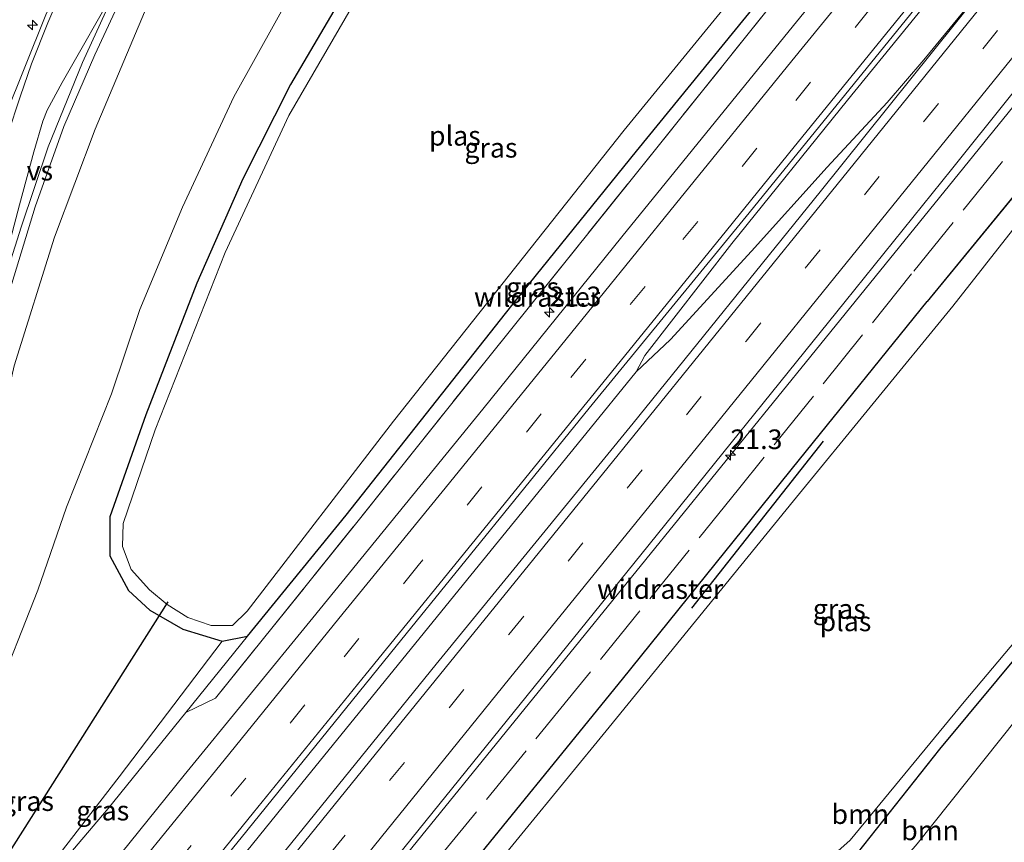
# Model space of a CAD drawing. Units: metres. Extents: x 90000 to 100001, y 393749 to 400001.
# Drawn here: x 90357 to 90482, y 396749 to 396854 of the extents above; entities that cross this region are included whole.
import ezdxf
from ezdxf.enums import TextEntityAlignment as Align

# ---------------------------------------------------------------- set-up
doc = ezdxf.new("R2010")
doc.units = ezdxf.units.M
doc.linetypes.add('IE-TERREINAFSCHEIDING', pattern=[10, 8, -2])
doc.linetypes.add('VW-3-9_STREEP', pattern=[12, 3, -9])
doc.layers.get('0').update_dxf_attribs({"lineweight": 25})
for name, color, linetype, lineweight in [('B-ME-AM-KILOMETR-S-B1', 7, 'Continuous', 18), ('B-ME-BV-GELEIDECONSTRUCTIE-GELEIDERAIL-L-B1', 213, 'BV-GELEIDERAIL', 18), ('B-ME-GR-BOMENRIJ-L-B1', 10, 'Continuous', 25), ('B-ME-GR-BOOM-GV-B6', 93, 'Continuous', 18), ('B-ME-GW-INSTEEKWATERGANG-L-B1', 10, 'Continuous', 25), ('B-ME-GW-KRUINLIJN-L-B1', 93, 'Continuous', 18), ('B-ME-GW-TEENLIJN-L-B1', 93, 'Continuous', 18), ('B-ME-IE-GRASLAND-GV-B6', 93, 'Continuous', 18), ('B-ME-IE-TERREINAFSCHEIDING-RASTERHEKWERK-L-B1', 8, 'IE-TERREINAFSCHEIDING', 18), ('B-ME-KW-DUIKER-L-B1', 10, 'Continuous', 25), ('B-ME-OG-WATER-GV-B6', 153, 'Continuous', 18), ('B-ME-VH-VERH_SOORT-BITUMEN-GV-B6', 8, 'IE-TERREINAFSCHEIDING-NATUURLIJK-HOUTWAL', 18), ('B-ME-VW-MARKERING-39STREEP-015-L-B1', 255, 'VW-3-9_STREEP', 18), ('B-ME-VW-MARKERING-STREEP-015-L-B1', 7, 'Continuous', 18), ('B-ME-VW-MARKERING-VERDRIJFSTRP-GV-B6', 7, 'Continuous', 18)]:
    doc.layers.add(name, color=color, linetype=linetype, lineweight=lineweight)
doc.styles.add('NLCS-ISO', font='NLCS-ISO.TTF')
doc.linetypes.add('BV-GELEIDERAIL', pattern='A,10,-3,[108,NLCS.SHX,S=1,R=0,X=0,Y=0],-3', length=16)
doc.linetypes.add('IE-TERREINAFSCHEIDING-NATUURLIJK-HOUTWAL', pattern='A,7,-1.5,[67,NLCS.SHX,S=0.75,R=45,X=0,Y=0],-1.5,7,-1.5,[70,NLCS.SHX,S=0.75,R=0,X=0,Y=0],-1.5', length=20)

# ---------------------------------------------------------------- blocks, each defined once
blk = doc.blocks.new('hecto')
for p, q in [((0, 0.625), (-0.625, 0)), ((0, -0.625), (0, 0.625)), ((-0.625, 0), (0.625, 0)), ((0.625, 0), (0, -0.625))]:
    blk.add_line(p, q)

msp = doc.modelspace()

# ---------------------------------------------------------------- linework, layer by layer
at = {"layer": 'B-ME-BV-GELEIDECONSTRUCTIE-GELEIDERAIL-L-B1'}
for points in [[(90477.881, 396862.629, 3.142), (90462.461, 396843.715, 3.233), (90447.704, 396825.436, 3.275), (90436.631, 396811.156, 3.191), (90435.4937, 396809.077, 3.128)], [(90435.4937, 396809.077, 3.128), (90439.878, 396813.183, 3.135), (90450.219, 396824.468, 3.142), (90459.896, 396835.152, 3.135), (90467.527, 396843.409, 3.135), (90472.213, 396848.856, 3.135), (90482.089, 396860.91, 3.111)], [(90491.765, 396853.396, 2.878), (90485.5324, 396845.237, 2.919), (90457.7948, 396811.058, 2.9437), (90428.3014, 396774.76, 2.908), (90398.0877, 396737.502, 2.855), (90382.0559, 396717.969, 2.8845), (90371.0462, 396704.183, 2.9186), (90364.001, 396694.828, 2.9057), (90336.009, 396657.6395, 2.7489), (90330.8074, 396650.708, 2.665)], [(90208.6668, 396526.8573, 3.3183), (90213.6522, 396533.4471, 3.249), (90224.1806, 396547.1786, 3.219), (90243.1641, 396571.6288, 3.268), (90255.4834, 396587.1894, 3.275), (90269.8021, 396605.0654, 3.275), (90271.3864, 396606.9986, 3.275), (90283.7705, 396622.1645, 3.247), (90298.8655, 396640.7325, 3.198), (90314.7113, 396660.3362, 3.212), (90330.8541, 396680.2714, 3.226), (90350.1944, 396704.0445, 3.226), (90373.9639, 396733.2676, 3.226), (90392.8623, 396756.6085, 3.226), (90412.3867, 396780.634, 3.135), (90429.0897, 396801.1441, 3.128), (90435.4937, 396809.077, 3.128)]]:
    msp.add_polyline3d(points, dxfattribs=at)
at = {"layer": 'B-ME-GR-BOMENRIJ-L-B1'}
msp.add_line((90459.374, 396800.203, 1.321), (90442.586, 396778.935, 1.251), dxfattribs=at)
at = {"layer": 'B-ME-GR-BOOM-GV-B6'}
for points in [[(90528.476, 396818.739, 1.93), (90519.735, 396808.49, 1.797), (90505.262, 396790.953, 1.755), (90486.187, 396767.504, 1.72), (90471.352, 396748.861, 1.713), (90465.039, 396741.499, 1.713), (90453.004, 396731.378, 1.727), (90442.038, 396723.736, 1.727), (90422.842, 396711.734, 1.72), (90396.963, 396695.44, 1.874), (90396.747, 396709.702, 1.733), (90400.889, 396708.033, 1.583), (90405.462, 396708.264, 1.56), (90412.824, 396711.09, 1.56), (90433.252, 396722.96, 1.473), (90449.898, 396734.851, 1.473), (90463.703, 396747.654, 1.473), (90474.197, 396760.936, 1.447), (90485.162, 396774.06, 1.447), (90494.048, 396784.467, 1.447), (90502.566, 396795.227, 1.447), (90507.026, 396800.863, 1.477), (90519.763, 396814.13, 1.631), (90528.476, 396818.739, 1.93)], [(90471.352, 396748.861, 1.713), (90486.187, 396767.504, 1.72), (90505.262, 396790.953, 1.755), (90519.735, 396808.49, 1.797), (90528.476, 396818.739, 1.93)]]:
    msp.add_polyline3d(points, dxfattribs=at)
at = {"layer": 'B-ME-GW-INSTEEKWATERGANG-L-B1'}
msp.add_line((90498.532, 396849.626, 1.795), (90472.641, 396818.043, 1.903), dxfattribs=at)
for points in [[(90435.544, 396837.225, 2.19), (90456.108, 396862.431, 2.103), (90465.625, 396874.12, 2.027)], [(90398.183, 396857.313, 1.403), (90391.393, 396845.722, 1.403), (90385.306, 396833.69, 1.403), (90379.434, 396820.367, 1.403), (90372.93, 396803.567, 1.403), (90368.362, 396790.587, 1.403), (90368.322, 396785.585, 1.403), (90370.739, 396781.157, 1.403), (90373.429, 396778.656, 1.403), (90377.651, 396776.247, 1.403), (90382.662, 396774.732, 1.403)], [(90382.662, 396774.732, 1.403), (90385.922, 396775.342, 2.09), (90398.496, 396790.796, 2.23), (90420.272, 396818.319, 2.09), (90435.544, 396837.225, 2.19)], [(90507.026, 396800.863, 1.477), (90502.566, 396795.227, 1.447), (90494.048, 396784.467, 1.447), (90485.162, 396774.06, 1.447), (90474.197, 396760.936, 1.447), (90463.703, 396747.654, 1.473), (90449.898, 396734.851, 1.473), (90433.252, 396722.96, 1.473), (90412.824, 396711.09, 1.56), (90405.462, 396708.264, 1.56), (90400.889, 396708.033, 1.583), (90396.747, 396709.702, 1.733), (90393.988, 396713.412, 1.843), (90393.896, 396718.236, 1.927), (90396.583, 396723.581, 1.927), (90411.421, 396742.382, 1.927), (90433.777, 396769.878, 1.913), (90456.359, 396797.887, 1.907), (90472.641, 396818.043, 1.903)]]:
    msp.add_polyline3d(points, dxfattribs=at)
at = {"layer": 'B-ME-GW-KRUINLIJN-L-B1'}
for points in [[(90408.4, 396911.53, 7.984), (90396.766, 396896.276, 7.879), (90389.37, 396885.299, 7.823), (90382.714, 396874.967, 7.711), (90377.161, 396864.83, 7.41), (90372.771, 396854.935, 7.151), (90366.48, 396840.02, 6.843), (90361.301, 396826.26, 6.612), (90356.144, 396809.817, 6.381), (90354.69, 396803.405, 6.302)], [(90348.953, 396730.855, 1.78), (90368.117, 396753.348, 2.093), (90378.043, 396765.61, 2.091), (90385.922, 396775.342, 2.09)]]:
    msp.add_polyline3d(points, dxfattribs=at)
at = {"layer": 'B-ME-GW-TEENLIJN-L-B1'}
for points in [[(90261.672, 396616.272, 2.641), (90280.144, 396638.598, 2.452), (90298.067, 396661.271, 2.263), (90303.696, 396669.379, 2.144), (90311.269, 396680.689, 2.2), (90315.297, 396687.101, 2.144), (90320.924, 396697.112, 2.004), (90326.617, 396707.902, 1.906), (90333.861, 396722.274, 1.934), (90340.065, 396735.161, 1.99), (90347.152, 396751.062, 1.962), (90353.473, 396766.839, 1.941), (90359.149, 396781.207, 1.843), (90362.812, 396791.792, 1.696), (90368.542, 396806.258, 1.682), (90372.182, 396817.026, 1.773), (90377.622, 396830.074, 1.787), (90384.174, 396844.138, 1.871), (90389.626, 396853.932, 1.829), (90394.919, 396863.489, 1.899), (90401.074, 396873.829, 2.032), (90410.392, 396886.856, 1.962), (90421.03, 396901.226, 1.969)], [(90301.71, 396615.889, 2.203), (90312.87, 396629.18, 2.007), (90322.072, 396639.075, 2.042), (90329.414, 396647.062, 2.042), (90338.173, 396654.849, 2.035), (90349.169, 396662.909, 1.979), (90363.484, 396673.52, 1.951), (90374.787, 396680.889, 1.993), (90396.963, 396695.44, 1.874), (90422.842, 396711.734, 1.72), (90442.038, 396723.736, 1.727), (90453.004, 396731.378, 1.727), (90465.039, 396741.499, 1.713), (90471.352, 396748.861, 1.713), (90486.187, 396767.504, 1.72), (90505.262, 396790.953, 1.755), (90519.735, 396808.49, 1.797), (90528.476, 396818.739, 1.93)], [(90382.662, 396774.732, 1.403), (90369.541, 396757.396, 1.723), (90348.953, 396730.855, 1.78)]]:
    msp.add_polyline3d(points, dxfattribs=at)
at = {"layer": 'B-ME-IE-GRASLAND-GV-B6'}
for points in [[(90356.421, 396855.043, 7.583), (90360.582, 396864.823, 7.8), (90365.504, 396875.216, 7.933), (90371.832, 396886.136, 7.968), (90376.37, 396893.604, 8.08), (90381.791, 396901.17, 8.113), (90385.209, 396906.406, 8.143), (90387.522, 396909.671, 8.126), (90391.727, 396915.282, 8.14), (90395.172, 396919.454, 8.145), (90398.917, 396916.567, 8.392), (90390.099, 396905.321, 8.287), (90384.294, 396897.368, 8.21), (90377.192, 396886.598, 8.301), (90371.797, 396877.916, 8.266), (90366.139, 396867.357, 8.147), (90360.18, 396854.601, 7.944), (90354.91, 396841.445, 7.839)], [(90408.4, 396911.53, 7.984), (90421.03, 396901.226, 1.969), (90410.392, 396886.856, 1.962), (90401.074, 396873.829, 2.032), (90394.919, 396863.489, 1.899), (90389.626, 396853.932, 1.829), (90384.174, 396844.138, 1.871), (90377.622, 396830.074, 1.787), (90372.182, 396817.026, 1.773), (90368.542, 396806.258, 1.682), (90362.812, 396791.792, 1.696), (90359.149, 396781.207, 1.843), (90353.473, 396766.839, 1.941)], [(90355.535, 396819.343, 6.908), (90358.823, 396830.114, 7.258), (90362.475, 396840.375, 7.454), (90366.417, 396849.513, 7.671), (90372.481, 396862.503, 7.734), (90377.047, 396871.434, 7.909), (90384.45, 396883.868, 8.049), (90390.669, 396893.341, 8.182), (90400.636, 396906.474, 8.189), (90404.98, 396911.954, 8.175)], [(90404.98, 396911.954, 8.175), (90408.4, 396911.53, 7.984), (90396.766, 396896.276, 7.879), (90389.37, 396885.299, 7.823), (90382.714, 396874.967, 7.711), (90377.161, 396864.83, 7.41), (90372.771, 396854.935, 7.151), (90366.48, 396840.02, 6.843), (90361.301, 396826.26, 6.612), (90356.144, 396809.817, 6.381)], [(90356.144, 396809.817, 6.381), (90361.301, 396826.26, 6.612), (90366.48, 396840.02, 6.843), (90372.771, 396854.935, 7.151), (90377.161, 396864.83, 7.41), (90382.714, 396874.967, 7.711), (90389.37, 396885.299, 7.823), (90396.766, 396896.276, 7.879), (90408.4, 396911.53, 7.984)], [(90465.625, 396874.12, 2.027), (90466.536, 396873.037, 2.091), (90452.723, 396855.816, 2.161), (90435.213, 396833.992, 2.217), (90416.872, 396811.149, 2.105), (90399.69, 396789.636, 2.119), (90381.846, 396767.459, 2.259), (90378.043, 396765.61, 2.091), (90385.922, 396775.342, 2.09), (90398.496, 396790.796, 2.23), (90420.272, 396818.319, 2.09), (90435.544, 396837.225, 2.19), (90456.108, 396862.431, 2.103), (90465.625, 396874.12, 2.027)], [(90399.899, 396856.817, 0.6), (90391.184, 396841.768, 0.6), (90383.064, 396824.292, 0.6), (90374.124, 396801.673, 0.6), (90370.063, 396789.736, 0.6), (90369.97, 396786.774, 0.6), (90371.057, 396783.851, 0.6), (90373.414, 396781.245, 0.6), (90375.676, 396779.383, 0.6), (90378.311, 396777.743, 0.6), (90381.271, 396776.7, 0.6), (90384.008, 396776.697, 0.6), (90385.859, 396778.532, 0.6), (90404.544, 396802.77, 0.6), (90433.979, 396839.876, 0.6), (90459.603, 396871.25, 0.6)], [(90468.735, 396869.448, 2.211), (90451.7, 396848.495, 2.19), (90433.663, 396826.273, 2.141), (90415.945, 396804.304, 2.106), (90394.259, 396777.698, 2.281), (90377.829, 396757.623, 2.225), (90350.396, 396723.655, 2.295)], [(90353.473, 396766.839, 1.941), (90359.149, 396781.207, 1.843), (90362.812, 396791.792, 1.696), (90368.542, 396806.258, 1.682), (90372.182, 396817.026, 1.773), (90377.622, 396830.074, 1.787), (90384.174, 396844.138, 1.871), (90389.626, 396853.932, 1.829), (90394.919, 396863.489, 1.899)], [(90336.499, 396689.907, 2.435), (90361.367, 396720.451, 2.393), (90385.114, 396749.613, 2.309), (90404.886, 396774.072, 2.316), (90429.497, 396804.451, 2.428), (90449.924, 396829.325, 2.386), (90477.182, 396862.915, 2.295), (90482.135, 396860.891, 2.302), (90458.969, 396832.014, 2.365), (90435.136, 396802.524, 2.435), (90409.981, 396771.783, 2.442), (90389.401, 396746.364, 2.4), (90365.565, 396717, 2.386), (90342.614, 396688.525, 2.47)], [(90456.108, 396862.431, 2.103), (90435.544, 396837.225, 2.19), (90420.272, 396818.319, 2.09), (90398.496, 396790.796, 2.23), (90385.922, 396775.342, 2.09), (90382.662, 396774.732, 1.403), (90377.651, 396776.247, 1.403), (90373.429, 396778.656, 1.403), (90370.739, 396781.157, 1.403), (90368.322, 396785.585, 1.403), (90368.362, 396790.587, 1.403), (90372.93, 396803.567, 1.403), (90379.434, 396820.367, 1.403), (90385.306, 396833.69, 1.403), (90391.393, 396845.722, 1.403), (90398.183, 396857.313, 1.403)], [(90398.183, 396857.313, 1.403), (90391.393, 396845.722, 1.403), (90385.306, 396833.69, 1.403), (90379.434, 396820.367, 1.403), (90372.93, 396803.567, 1.403), (90368.362, 396790.587, 1.403), (90368.322, 396785.585, 1.403), (90370.739, 396781.157, 1.403), (90373.429, 396778.656, 1.403), (90377.651, 396776.247, 1.403), (90382.662, 396774.732, 1.403), (90369.541, 396757.396, 1.723), (90348.953, 396730.855, 1.78), (90368.117, 396753.348, 2.093), (90378.043, 396765.61, 2.091), (90381.846, 396767.459, 2.259), (90399.69, 396789.636, 2.119), (90416.872, 396811.149, 2.105), (90435.213, 396833.992, 2.217), (90452.723, 396855.816, 2.161)], [(90281.357, 396594.895, 2.064), (90298.232, 396615.785, 2.064), (90322.76, 396645.832, 2.113), (90353.639, 396683.647, 2.022), (90379.726, 396715.902, 2.05), (90406.906, 396749.621, 2.008), (90436.098, 396785.707, 1.966), (90462.163, 396818.03, 1.959), (90475.759, 396834.882, 1.966), (90490.977, 396853.895, 1.938)], [(90490.977, 396853.895, 1.938), (90494.835, 396851.452, 2.168), (90498.532, 396849.626, 1.795), (90472.641, 396818.043, 1.903), (90456.359, 396797.887, 1.907), (90433.777, 396769.878, 1.913), (90411.421, 396742.382, 1.927), (90396.583, 396723.581, 1.927), (90393.896, 396718.236, 1.927), (90393.988, 396713.412, 1.843), (90396.747, 396709.702, 1.733), (90396.963, 396695.44, 1.874), (90374.787, 396680.889, 1.993), (90363.484, 396673.52, 1.951), (90349.169, 396662.909, 1.979)], [(90498.532, 396849.626, 1.795), (90500.563, 396848.596, 0.753), (90497.055, 396844.375, 0.753), (90475.925, 396817.459, 0.753), (90455.565, 396792.591, 0.753), (90432.063, 396763.747, 0.753), (90409.752, 396736.526, 0.753)], [(90411.421, 396742.382, 1.927), (90433.777, 396769.878, 1.913), (90456.359, 396797.887, 1.907), (90472.641, 396818.043, 1.903), (90498.532, 396849.626, 1.795)], [(90450.503, 396738.409, 0.753), (90462.81, 396749.344, 0.753), (90477.364, 396766.966, 0.753), (90493.397, 396786.023, 0.753), (90505.271, 396801.7, 0.753), (90523.322, 396823.216, 0.753), (90527.581, 396828.696, 0.753), (90528.949, 396827.91, 1.538), (90527.866, 396826.574, 1.54), (90507.026, 396800.863, 1.477), (90502.566, 396795.227, 1.447), (90494.048, 396784.467, 1.447), (90485.162, 396774.06, 1.447), (90474.197, 396760.936, 1.447), (90463.703, 396747.654, 1.473)], [(90378.043, 396765.61, 2.091), (90368.117, 396753.348, 2.093), (90348.953, 396730.855, 1.78), (90369.541, 396757.396, 1.723), (90382.662, 396774.732, 1.403), (90385.922, 396775.342, 2.09), (90378.043, 396765.61, 2.091)]]:
    msp.add_polyline3d(points, dxfattribs=at)
at = {"layer": 'B-ME-IE-TERREINAFSCHEIDING-RASTERHEKWERK-L-B1'}
for points in [[(90378.043, 396765.61, 2.091), (90381.846, 396767.459, 2.259), (90399.69, 396789.636, 2.119), (90416.872, 396811.149, 2.105), (90435.213, 396833.992, 2.217), (90452.723, 396855.816, 2.161), (90466.536, 396873.037, 2.091)], [(90494.835, 396851.452, 2.168), (90470.658, 396821.554, 2.126), (90448.564, 396794.106, 2.14), (90427.778, 396768.459, 2.189), (90407.222, 396743.258, 2.126), (90389.89, 396721.752, 2.224), (90390.491, 396708.598, 2.021)]]:
    msp.add_polyline3d(points, dxfattribs=at)
at = {"layer": 'B-ME-KW-DUIKER-L-B1'}
msp.add_line((90332.753, 396711.85, 2.247), (90375.786, 396779.736, 0.953), dxfattribs=at)
at = {"layer": 'B-ME-OG-WATER-GV-B6'}
for points in [[(90429.234, 396898.931, 0.6), (90463.395, 396875.989, 0.6), (90459.603, 396871.25, 0.6), (90433.979, 396839.876, 0.6), (90404.544, 396802.77, 0.6), (90385.859, 396778.532, 0.6), (90384.008, 396776.697, 0.6), (90381.271, 396776.7, 0.6), (90378.311, 396777.743, 0.6), (90375.676, 396779.383, 0.6), (90373.414, 396781.245, 0.6), (90371.057, 396783.851, 0.6), (90369.97, 396786.774, 0.6), (90370.063, 396789.736, 0.6), (90374.124, 396801.673, 0.6), (90383.064, 396824.292, 0.6), (90391.184, 396841.768, 0.6), (90399.899, 396856.817, 0.6), (90412.576, 396876.611, 0.6), (90425.361, 396894.068, 0.6), (90429.234, 396898.931, 0.6)], [(90500.563, 396848.596, 0.753), (90527.581, 396828.696, 0.753), (90523.322, 396823.216, 0.753), (90505.271, 396801.7, 0.753), (90493.397, 396786.023, 0.753), (90477.364, 396766.966, 0.753), (90462.81, 396749.344, 0.753), (90450.503, 396738.409, 0.753), (90434.748, 396726.643, 0.753), (90417.38, 396716.33, 0.753), (90408.656, 396711.966, 0.753), (90404.248, 396710.748, 0.753), (90400.5, 396710.722, 0.753), (90398.023, 396712.127, 0.753), (90396.411, 396714.48, 0.753), (90396.194, 396717.961, 0.753), (90398.241, 396722.094, 0.753), (90409.752, 396736.526, 0.753), (90432.063, 396763.747, 0.753), (90455.565, 396792.591, 0.753), (90475.925, 396817.459, 0.753), (90497.055, 396844.375, 0.753), (90500.563, 396848.596, 0.753)]]:
    msp.add_polyline3d(points, dxfattribs=at)
at = {"layer": 'B-ME-VH-VERH_SOORT-BITUMEN-GV-B6'}
for points in [[(90354.91, 396841.445, 7.839), (90360.18, 396854.601, 7.944), (90366.139, 396867.357, 8.147), (90371.797, 396877.916, 8.266), (90377.192, 396886.598, 8.301), (90384.294, 396897.368, 8.21), (90390.099, 396905.321, 8.287), (90398.917, 396916.567, 8.392), (90399.337, 396916.247, 8.25), (90402.001, 396914.22, 8.192), (90404.581, 396912.257, 8.11), (90404.98, 396911.954, 8.175), (90400.636, 396906.474, 8.189), (90390.669, 396893.341, 8.182), (90384.45, 396883.868, 8.049), (90377.047, 396871.434, 7.909), (90372.481, 396862.503, 7.734), (90366.417, 396849.513, 7.671), (90362.475, 396840.375, 7.454), (90358.823, 396830.114, 7.258), (90355.535, 396819.343, 6.908)], [(90350.396, 396723.655, 2.295), (90377.829, 396757.623, 2.225), (90394.259, 396777.698, 2.281), (90415.945, 396804.304, 2.106), (90433.663, 396826.273, 2.141), (90451.7, 396848.495, 2.19), (90468.735, 396869.448, 2.211), (90477.182, 396862.915, 2.295), (90449.924, 396829.325, 2.386), (90429.497, 396804.451, 2.428), (90404.886, 396774.072, 2.316), (90385.114, 396749.613, 2.309), (90361.367, 396720.451, 2.393), (90336.499, 396689.907, 2.435)], [(90247.834, 396571.41, 2.519), (90268.283, 396596.862, 2.456), (90294.949, 396629.922, 2.4), (90318.821, 396659.235, 2.512), (90342.614, 396688.525, 2.47), (90365.565, 396717, 2.386), (90389.401, 396746.364, 2.4), (90409.981, 396771.783, 2.442), (90435.136, 396802.524, 2.435), (90458.969, 396832.014, 2.365), (90482.135, 396860.891, 2.302), (90482.961, 396859.943, 2.243), (90487.475, 396859.822, 2.243), (90488.638, 396855.449, 2.047), (90490.977, 396853.895, 1.938)], [(90490.977, 396853.895, 1.938), (90475.759, 396834.882, 1.966), (90462.163, 396818.03, 1.959), (90436.098, 396785.707, 1.966), (90406.906, 396749.621, 2.008), (90379.726, 396715.902, 2.05), (90353.639, 396683.647, 2.022), (90322.76, 396645.832, 2.113), (90298.232, 396615.785, 2.064), (90281.357, 396594.895, 2.064)]]:
    msp.add_polyline3d(points, dxfattribs=at)
at = {"layer": 'B-ME-VW-MARKERING-39STREEP-015-L-B1'}
for points in [[(90473.7217, 396865.5912, 2.3898), (90465.3295, 396855.3217, 2.3946), (90450.9187, 396837.5785, 2.3931), (90436.6459, 396819.9672, 2.3793), (90423.3932, 396803.6964, 2.3958), (90407.6984, 396784.3723, 2.3921), (90393.2357, 396766.5791, 2.3968), (90378.7024, 396748.6413, 2.3866), (90364.4401, 396731.1312, 2.3986), (90349.7723, 396713.0727, 2.3938), (90335.4533, 396695.4718, 2.3868), (90320.8716, 396677.5227, 2.4079), (90306.3942, 396659.7181, 2.4146), (90291.9214, 396641.8577, 2.4398), (90277.6069, 396624.1517, 2.4796), (90263.1768, 396606.1871, 2.5025), (90250.2106, 396589.9368, 2.5029), (90234.8549, 396570.5149, 2.5175), (90222.2291, 396554.3348, 2.5861), (90213.6045, 396543.0922, 2.6408), (90202.19, 396527.9684, 2.6862)], [(90230.474, 396541.593, 2.516), (90262.1, 396581.635, 2.425), (90299.771, 396628.513, 2.236), (90330.058, 396665.765, 2.243), (90352.821, 396693.782, 2.229), (90388.868, 396738.336, 2.187), (90419.271, 396775.58, 2.187), (90449.527, 396812.982, 2.229), (90487.475, 396859.822, 2.243)]]:
    msp.add_polyline3d(points, dxfattribs=at)
at = {"layer": 'B-ME-VW-MARKERING-STREEP-015-L-B1'}
for points in [[(90399.333, 396916.242, 8.25), (90396.205, 396912.247, 8.264), (90390.857, 396905.313, 8.292), (90385.809, 396898.448, 8.291), (90382.234, 396893.267, 8.285), (90378.942, 396888.227, 8.283), (90374.111, 396880.38, 8.278), (90371.859, 396876.522, 8.263), (90369.236, 396871.808, 8.236), (90365.627, 396864.784, 8.141), (90361.754, 396856.678, 8.014), (90360.416, 396853.58, 7.952), (90358.353, 396848.363, 7.84), (90356.881, 396844.14, 7.735), (90355.334, 396839.38, 7.605), (90353.637, 396833.188, 7.417), (90351.209, 396823.954, 7.125), (90348.781, 396814.78, 6.825), (90346.324, 396805.56, 6.506), (90345.803, 396803.629, 6.446), (90345.272, 396801.7, 6.362), (90343.016, 396793.611, 6.107)], [(90470.8823, 396867.7873, 2.3011), (90455.3498, 396848.7163, 2.3034), (90440.5202, 396830.453, 2.2968), (90425.858, 396812.3367, 2.3019), (90411.6654, 396794.9109, 2.3014), (90397.5749, 396777.6077, 2.3042), (90382.913, 396759.5241, 2.3123), (90368.827, 396742.1918, 2.3248), (90354.3113, 396724.3724, 2.3331), (90339.4854, 396706.119, 2.3065), (90325.2247, 396688.6087, 2.3159), (90310.6167, 396670.5992, 2.3389), (90296.1394, 396652.7844, 2.3531), (90281.8508, 396635.1435, 2.434), (90267.318, 396617.0395, 2.5272), (90255.7018, 396602.5764, 2.5685), (90247.5926, 396592.3891, 2.576), (90233.7095, 396574.8418, 2.5799), (90219.6315, 396556.8265, 2.6718), (90209.67, 396543.783, 2.7295), (90199.4108, 396530.2187, 2.7357)], [(90204.986, 396525.7045, 2.6197), (90207.4307, 396528.9655, 2.6028), (90222.0288, 396548.2119, 2.5138), (90236.6129, 396567.0384, 2.4375), (90251.877, 396586.3007, 2.4181), (90266.0024, 396603.9738, 2.4458), (90281.2466, 396623.0074, 2.4485), (90296.2769, 396641.6188, 2.4898), (90311.7602, 396660.691, 2.4816), (90326.2053, 396678.4542, 2.4676), (90341.5632, 396697.3421, 2.4423), (90356.5217, 396715.7271, 2.4589), (90371.6513, 396734.3395, 2.4641), (90386.6655, 396752.8428, 2.4535), (90401.0646, 396770.5278, 2.4486), (90417.1603, 396790.3374, 2.4564), (90432.3634, 396809.0428, 2.4475), (90447.017, 396827.0801, 2.4494), (90455.6861, 396837.7458, 2.4538), (90464.5603, 396848.684, 2.4609), (90476.525, 396863.4231, 2.4585)], [(90482.961, 396859.943, 2.243), (90461.866, 396833.857, 2.229), (90433.195, 396798.492, 2.257), (90402.935, 396761.151, 2.271), (90369.194, 396719.5, 2.32), (90336.316, 396679.083, 2.432), (90302.577, 396637.59, 2.369), (90272.941, 396600.773, 2.481), (90246.82, 396568.007, 2.425), (90227.472, 396543.469, 2.561)], [(90233.967, 396540.069, 2.348), (90254.242, 396565.848, 2.222), (90279.671, 396597.747, 2.187), (90306.215, 396630.623, 2.054), (90334.292, 396665.105, 2.026), (90363.163, 396700.677, 2.075), (90391.345, 396735.356, 2.061), (90419.323, 396769.945, 2.033), (90444.978, 396801.553, 2.096), (90488.638, 396855.449, 2.047)]]:
    msp.add_polyline3d(points, dxfattribs=at)
at = {"layer": 'B-ME-VW-MARKERING-VERDRIJFSTRP-GV-B6'}
msp.add_polyline3d([(90369.435, 396858.598, 7.83), (90364.853, 396848.518, 7.654), (90360.485, 396837.762, 7.262), (90357.011, 396827.535, 7.164), (90351.445, 396810.043, 6.66), (90352.596, 396814.384, 6.785), (90353.027, 396815.795, 6.831), (90354.534, 396821.619, 7.006), (90356.828, 396830.348, 7.255), (90358.635, 396837.116, 7.44), (90359.801, 396841.031, 7.549), (90360.331, 396842.453, 7.581), (90362.271, 396845.989, 7.649), (90369.435, 396858.598, 7.83)], dxfattribs=at)

# ---------------------------------------------------------------- block references
at = {"layer": 'B-ME-AM-KILOMETR-S-B1', "rotation": 90}
for p in [(90358.48, 396853.299, 8.052), (90424.431, 396816.656, 2.221), (90447.544, 396798.432, 2.186)]:
    msp.add_blockref('hecto', p, dxfattribs=at)

# ---------------------------------------------------------------- texts
at = {"layer": 'B-ME-AM-KILOMETR-S-B1', "ltscale": 0.2, "style": 'NLCS-ISO'}
for p in [(90424.431, 396816.656, 2.221), (90447.544, 396798.432, 2.186)]:
    msp.add_text('21.3', height=2.5, dxfattribs=at).set_placement(p, align=Align.BOTTOM_LEFT)
at = {"layer": 'B-ME-GR-BOOM-GV-B6', "ltscale": 0.2, "style": 'NLCS-ISO'}
for p in [(90464.1123, 396752.6467), (90473.0071, 396750.5787)]:
    msp.add_text('bmn', height=2.5, dxfattribs=at).set_placement(p, align=Align.MIDDLE_CENTER)
at = {"layer": 'B-ME-IE-GRASLAND-GV-B6', "ltscale": 0.2, "style": 'NLCS-ISO'}
for p in [(90416.9735, 396837.644), (90422.2895, 396819.865), (90461.4225, 396778.8295), (90357.827, 396754.3105), (90367.4375, 396753.0985)]:
    msp.add_text('gras', height=2.5, dxfattribs=at).set_placement(p, align=Align.MIDDLE_CENTER)
at = {"layer": 'B-ME-IE-TERREINAFSCHEIDING-RASTERHEKWERK-L-B1', "ltscale": 0.2, "style": 'NLCS-ISO'}
for p in [(90422.8544, 396818.6175), (90438.5662, 396781.3607)]:
    msp.add_text('wildraster', height=2.5, dxfattribs=at).set_placement(p, align=Align.MIDDLE_CENTER)
at = {"layer": 'B-ME-OG-WATER-GV-B6', "ltscale": 0.2, "style": 'NLCS-ISO'}
for p in [(90412.3714, 396839.1748), (90462.2145, 396777.2357)]:
    msp.add_text('plas', height=2.5, dxfattribs=at).set_placement(p, align=Align.MIDDLE_CENTER)
at = {"layer": 'B-ME-VW-MARKERING-VERDRIJFSTRP-GV-B6', "ltscale": 0.2, "style": 'NLCS-ISO'}
msp.add_text('vs', height=2.5, dxfattribs=at).set_placement((90359.4126, 396834.7296), align=Align.MIDDLE_CENTER)

doc.saveas('drawing.dxf')
